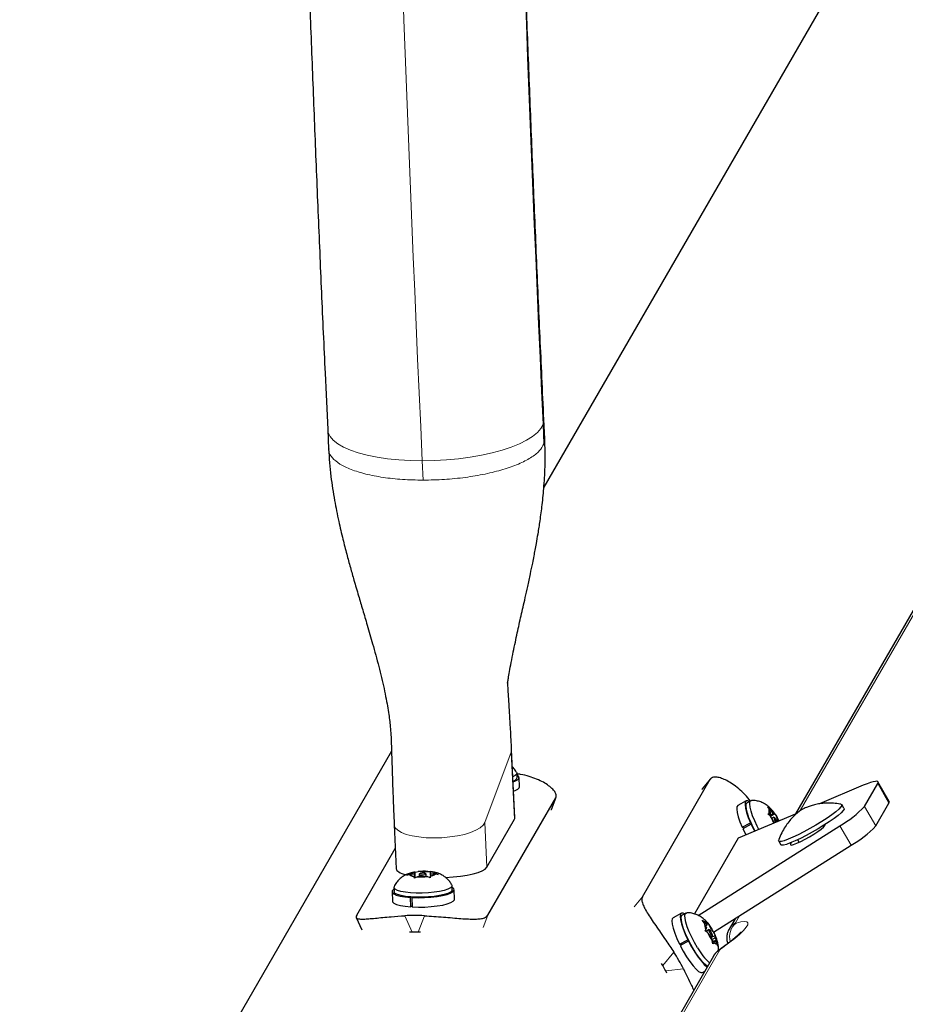
# Model space of a CAD drawing. Extents: x 1654 to 2317, y 1835 to 2408.
# Drawn here: x 2051 to 2061, y 1958 to 1968 of the extents above; entities that cross this region are included whole.
import ezdxf

# ---------------------------------------------------------------- set-up
doc = ezdxf.new("R2010")
doc.units = 0
doc.header["$LTSCALE"] = 0.125
doc.header["$MEASUREMENT"] = 0
doc.layers.add('CONTOUR', color=7, linetype='CONTINUOUS')

msp = doc.modelspace()

# ---------------------------------------------------------------- linework, layer by layer
at = {"layer": 'CONTOUR', "lineweight": 25}
for p, q in [((2064.25653, 1976.61933), (2056.5663, 1963.29946)), ((2056.57659, 1963.82904), (2056.56646, 1964.04384)), ((2054.19409, 1963.9319), (2054.20423, 1963.7171)), ((2061.53323, 1963.53405), (2059.32796, 1959.71441)), ((2054.89478, 1960.4043), (2050.81507, 1953.33805)), ((2056.24744, 1959.6714), (2056.21226, 1960.417)), ((2056.27184, 1960.11398), (2056.27044, 1960.15968)), ((2056.29695, 1960.01147), (2056.2938, 1960.11465)), ((2057.64708, 1958.80581), (2058.39118, 1960.09464)), ((2058.39491, 1960.10006), (2058.30397, 1959.98836)), ((2060.06978, 1960.02857), (2059.58948, 1959.82516)), ((2060.08439, 1959.79736), (2060.22846, 1960.04689)), ((2060.35593, 1959.85155), (2060.23204, 1960.06614)), ((2055.9528, 1958.60246), (2056.6969, 1959.89129)), ((2056.64846, 1959.76263), (2056.69974, 1959.89725)), ((2058.78616, 1959.85722), (2058.69523, 1959.80836)), ((2058.83684, 1959.85951), (2058.79656, 1959.83786)), ((2059.02436, 1959.79221), (2059.0511, 1959.76718)), ((2059.04159, 1959.7673), (2059.02436, 1959.79221)), ((2059.85868, 1959.776), (2059.83545, 1959.81623)), ((2060.20829, 1959.58277), (2060.35235, 1959.8323)), ((2059.34184, 1959.72029), (2058.6975, 1959.44741)), ((2059.02515, 1959.71641), (2059.04208, 1959.72028)), ((2059.05189, 1959.69138), (2059.02515, 1959.71641)), ((2059.0345, 1959.70766), (2059.05762, 1959.72007)), ((2059.05762, 1959.72007), (2059.04159, 1959.7673)), ((2059.05762, 1959.72007), (2059.04208, 1959.72028)), ((2059.04386, 1959.6989), (2059.08265, 1959.71974)), ((2059.08265, 1959.71974), (2059.0511, 1959.76718)), ((2059.08344, 1959.64395), (2059.05189, 1959.69138)), ((2059.05285, 1959.68994), (2059.10026, 1959.71542)), ((2059.08265, 1959.71974), (2059.09818, 1959.71953)), ((2059.09818, 1959.71953), (2059.09889, 1959.71813)), ((2059.09875, 1959.71803), (2059.09833, 1959.71862)), ((2059.10026, 1959.71542), (2059.11749, 1959.69051)), ((2059.13351, 1959.64328), (2059.11749, 1959.69051)), ((2054.92402, 1959.59559), (2054.94677, 1959.11337)), ((2055.94215, 1959.12938), (2056.24321, 1959.65539)), ((2058.2593, 1958.60111), (2059.81364, 1959.58493)), ((2058.74269, 1959.56815), (2058.83362, 1959.61701)), ((2058.84076, 1959.6013), (2058.74983, 1959.55244)), ((2058.84096, 1959.61315), (2058.83362, 1959.61701)), ((2058.84076, 1959.6013), (2058.84764, 1959.59845)), ((2059.08999, 1959.67802), (2059.06847, 1959.66646)), ((2059.08344, 1959.64395), (2059.09326, 1959.61501)), ((2059.12149, 1959.63682), (2059.13351, 1959.64328)), ((2059.13351, 1959.64328), (2059.13934, 1959.63453)), ((2059.64758, 1959.58589), (2059.65681, 1959.60189)), ((2058.76107, 1959.55848), (2058.74269, 1959.56815)), ((2058.75118, 1959.56368), (2058.75488, 1959.55515)), ((2058.6975, 1959.44741), (2058.21805, 1958.61698)), ((2058.42895, 1958.41549), (2059.93753, 1959.37034)), ((2059.14263, 1959.41623), (2059.16586, 1959.376)), ((2059.28106, 1959.39998), (2059.27182, 1959.38399)), ((2059.36821, 1959.40404), (2059.35234, 1959.43153)), ((2054.51254, 1958.60246), (2054.93625, 1959.33636)), ((2055.06429, 1959.04167), (2055.0971, 1959.05508)), ((2055.0962, 1959.04668), (2055.06429, 1959.04167)), ((2055.14879, 1959.04108), (2055.0962, 1959.04668)), ((2055.15115, 1959.06321), (2055.0971, 1959.05508)), ((2055.14879, 1959.04108), (2055.14732, 1959.02734)), ((2055.14968, 1959.01174), (2055.14879, 1959.04108)), ((2055.15115, 1959.06321), (2055.15261, 1959.07694)), ((2055.15268, 1959.01296), (2055.15115, 1959.06321)), ((2055.15261, 1959.07694), (2055.15313, 1959.07693)), ((2055.15376, 1959.07691), (2055.18568, 1959.08192)), ((2055.15568, 1959.01418), (2055.15376, 1959.07691)), ((2055.23826, 1959.07632), (2055.18568, 1959.08192)), ((2055.19686, 1959.05299), (2055.19766, 1959.02665)), ((2055.23826, 1959.07632), (2055.29231, 1959.08445)), ((2055.23867, 1959.06292), (2055.23826, 1959.07632)), ((2055.2758, 1959.02755), (2055.27495, 1959.05538)), ((2055.29231, 1959.08445), (2055.32318, 1959.08125)), ((2055.32066, 1959.04516), (2055.3192, 1959.03143)), ((2055.32066, 1959.04516), (2055.37471, 1959.05329)), ((2055.32302, 1959.06729), (2055.32448, 1959.08102)), ((2055.32368, 1959.04561), (2055.32302, 1959.06729)), ((2055.32302, 1959.06729), (2055.37561, 1959.06169)), ((2055.32509, 1959.08101), (2055.32448, 1959.08102)), ((2055.40804, 1959.04983), (2055.37471, 1959.05329)), ((2055.37561, 1959.06169), (2055.40804, 1959.04983)), ((2055.14669, 1959.01051), (2055.14732, 1959.02734)), ((2055.1795, 1959.02392), (2055.14669, 1959.01051)), ((2055.23355, 1959.03205), (2055.1795, 1959.02392)), ((2055.23355, 1959.03205), (2055.28613, 1959.02645)), ((2055.31856, 1959.01459), (2055.28613, 1959.02645)), ((2055.3192, 1959.03143), (2055.31856, 1959.01459)), ((2054.90092, 1958.86105), (2054.90407, 1958.75787)), ((2054.92149, 1958.90743), (2054.92288, 1958.86172)), ((2055.56009, 1958.88119), (2055.55869, 1958.92689)), ((2055.5852, 1958.77868), (2055.58205, 1958.88186)), ((2055.11164, 1958.80299), (2055.10268, 1958.79827)), ((2055.10584, 1958.69509), (2055.10268, 1958.79827)), ((2055.11928, 1958.79722), (2055.12717, 1958.80201)), ((2055.11928, 1958.79722), (2055.12244, 1958.69404)), ((2055.12214, 1958.70369), (2055.10584, 1958.69509)), ((2058.07441, 1958.62443), (2057.98348, 1958.57557)), ((2058.12509, 1958.62672), (2058.08481, 1958.60507)), ((2054.5082, 1958.57814), (2054.56827, 1958.44222)), ((2058.30218, 1958.54956), (2058.32758, 1958.53237)), ((2058.3247, 1958.52055), (2058.30218, 1958.54956)), ((2058.34938, 1958.46661), (2058.3247, 1958.52055)), ((2058.35695, 1958.49776), (2058.32758, 1958.53237)), ((2058.33943, 1958.48835), (2058.35695, 1958.49776)), ((2058.35695, 1958.49776), (2058.36164, 1958.5171)), ((2058.35709, 1958.52493), (2058.37961, 1958.49592)), ((2058.36164, 1958.5171), (2058.35709, 1958.52493)), ((2058.40429, 1958.44198), (2058.37961, 1958.49592)), ((2058.66387, 1958.56418), (2058.59859, 1958.45111)), ((2055.11989, 1958.41712), (2055.09286, 1958.41627)), ((2055.21401, 1958.41612), (2055.18645, 1958.41712)), ((2058.33438, 1958.43145), (2058.34469, 1958.44727)), ((2058.35978, 1958.41427), (2058.33438, 1958.43145)), ((2058.37823, 1958.44523), (2058.34244, 1958.426)), ((2058.34938, 1958.46661), (2058.34469, 1958.44727)), ((2058.38916, 1958.37966), (2058.35978, 1958.41427)), ((2058.39148, 1958.4351), (2058.40429, 1958.44198)), ((2058.40429, 1958.44198), (2058.43366, 1958.40737)), ((2058.43487, 1958.40383), (2058.42777, 1958.41781)), ((2058.43366, 1958.40737), (2058.4442, 1958.38221)), ((2058.05441, 1958.28548), (2058.14535, 1958.33434)), ((2058.08564, 1958.282), (2058.05441, 1958.28548)), ((2058.06159, 1958.28468), (2058.06787, 1958.27246)), ((2058.15335, 1958.31839), (2058.06242, 1958.26953)), ((2058.15117, 1958.33369), (2058.14535, 1958.33434)), ((2058.15335, 1958.31839), (2058.15866, 1958.31877)), ((2058.38916, 1958.37966), (2058.41383, 1958.32572)), ((2058.39549, 1958.36582), (2058.41521, 1958.37641)), ((2058.39908, 1958.35796), (2058.4442, 1958.38221)), ((2058.40903, 1958.33622), (2058.44407, 1958.35504)), ((2058.4215, 1958.28873), (2058.41383, 1958.32572)), ((2058.41645, 1958.31311), (2058.4365, 1958.32388)), ((2058.4318, 1958.30455), (2058.4215, 1958.28873)), ((2058.4365, 1958.32388), (2058.4318, 1958.30455)), ((2058.4365, 1958.32388), (2058.46587, 1958.28927)), ((2058.44407, 1958.35504), (2058.44876, 1958.37437)), ((2058.44407, 1958.35504), (2058.46874, 1958.3011)), ((2058.4442, 1958.38221), (2058.44876, 1958.37437)), ((2058.47641, 1958.2641), (2058.46587, 1958.28927)), ((2058.46874, 1958.3011), (2058.47641, 1958.2641)), ((2058.4274, 1958.15459), (2056.22213, 1954.33495)), ((2057.86974, 1958.04946), (2057.85519, 1958.07297)), ((2057.91547, 1957.96825), (2057.90302, 1957.99182)), ((2058.30603, 1957.97529), (2058.33191, 1957.9892))]:
    msp.add_line(p, q, dxfattribs=at)
at = {"layer": 'CONTOUR', "lineweight": 18}
for p, q in [((2056.5673, 1963.77501), (2056.55726, 1963.98787)), ((2056.57188, 1963.83076), (2056.5673, 1963.77501)), ((2055.24173, 1963.37741), (2055.23169, 1963.59027)), ((2061.60269, 1963.60124), (2059.3798, 1959.75109)), ((2056.20841, 1960.39302), (2055.91906, 1959.61874)), ((2056.21229, 1960.41625), (2056.20841, 1960.39302)), ((2056.24321, 1959.65539), (2056.20841, 1960.39302)), ((2058.39118, 1960.09464), (2058.30027, 1959.98297)), ((2060.22846, 1960.04689), (2060.35235, 1959.8323)), ((2056.64565, 1959.75672), (2056.6969, 1959.89129)), ((2060.08439, 1959.79736), (2060.20829, 1959.58277)), ((2055.94215, 1959.12938), (2055.91906, 1959.61874)), ((2059.81364, 1959.58493), (2059.93753, 1959.37034)), ((2059.27833, 1959.37271), (2059.27182, 1959.38399)), ((2057.55616, 1958.69414), (2057.64708, 1958.80581)), ((2055.0403, 1958.59721), (2055.11989, 1958.41712)), ((2055.18645, 1958.41712), (2055.25504, 1958.59721)), ((2055.9528, 1958.60246), (2055.90154, 1958.4679)), ((2058.7122, 1958.59477), (2058.66805, 1958.5183)), ((2058.49686, 1958.22178), (2056.27398, 1954.37164)), ((2057.99141, 1958.19891), (2057.86974, 1958.04946)), ((2058.51563, 1958.23826), (2058.49985, 1958.2301)), ((2057.90302, 1957.99182), (2058.09878, 1958.01294))]:
    msp.add_line(p, q, dxfattribs=at)
at = {"layer": 'CONTOUR', "lineweight": 18, "flags": 128}
for points in [[(2056.55726, 1963.98787), (2056.56649, 1964.03238), (2056.56645, 1964.04386)], [(2054.1941, 1963.93188), (2054.19974, 1963.89939), (2054.22027, 1963.85655), (2054.25538, 1963.81536), (2054.30464, 1963.77633), (2054.36743, 1963.73997), (2054.44296, 1963.70672), (2054.53027, 1963.67701), (2054.62827, 1963.65121), (2054.73573, 1963.62964), (2054.8513, 1963.61258), (2054.97351, 1963.60024), (2055.10084, 1963.59277), (2055.23169, 1963.59027)], [(2055.23169, 1963.59027), (2055.36441, 1963.59277), (2055.49732, 1963.60024), (2055.62876, 1963.61258), (2055.75708, 1963.62964), (2055.88066, 1963.65121), (2055.99794, 1963.67701), (2056.10746, 1963.70672), (2056.20784, 1963.73997), (2056.2978, 1963.77633), (2056.37623, 1963.81536), (2056.44214, 1963.85655), (2056.49469, 1963.89939), (2056.53322, 1963.94335), (2056.55726, 1963.98787)], [(2055.91906, 1959.61874), (2055.90067, 1959.58967), (2055.86777, 1959.56148), (2055.82138, 1959.53504), (2055.7629, 1959.51113), (2055.69411, 1959.4905), (2055.61709, 1959.47376), (2055.53419, 1959.46143), (2055.44793, 1959.45388), (2055.36092, 1959.45133), (2055.27582, 1959.45388), (2055.1952, 1959.46143), (2055.12152, 1959.47376), (2055.05701, 1959.4905), (2055.00364, 1959.51113), (2054.96303, 1959.53504), (2054.9364, 1959.56148), (2054.92458, 1959.58967), (2054.92403, 1959.59551)], [(2058.67612, 1958.51624), (2058.72808, 1958.5291), (2058.76736, 1958.53373), (2058.79326, 1958.53008), (2058.80534, 1958.51819), (2058.8034, 1958.49828), (2058.78747, 1958.47069), (2058.75782, 1958.43589), (2058.71497, 1958.39448), (2058.65965, 1958.34718), (2058.59282, 1958.29481), (2058.51563, 1958.23826)], [(2058.66805, 1958.5183), (2058.66754, 1958.51715), (2058.66747, 1958.51625), (2058.66785, 1958.5156), (2058.66866, 1958.51521), (2058.6699, 1958.51508), (2058.67157, 1958.51521), (2058.67365, 1958.5156), (2058.67612, 1958.51624)]]:
    msp.add_lwpolyline(points, dxfattribs=at)
at = {"layer": 'CONTOUR', "lineweight": 25, "flags": 128}
for points in [[(2056.26825, 1960.16744), (2056.26941, 1960.1649), (2056.26782, 1960.15005), (2056.25243, 1960.13519), (2056.22618, 1960.12189)], [(2056.22874, 1960.06772), (2056.24627, 1960.07416), (2056.27576, 1960.08928), (2056.29139, 1960.10505), (2056.29248, 1960.12077), (2056.279, 1960.13579), (2056.27102, 1960.14071)], [(2056.23358, 1959.96511), (2056.24942, 1959.97098), (2056.27891, 1959.9861), (2056.29454, 1960.00186), (2056.29695, 1960.01147)], [(2060.22846, 1960.04689), (2060.23323, 1960.05954), (2060.23057, 1960.06803), (2060.22053, 1960.07221), (2060.20328, 1960.07201), (2060.17911, 1960.06743), (2060.14843, 1960.05855), (2060.11178, 1960.04552), (2060.06978, 1960.02857)], [(2058.69523, 1959.80836), (2058.69481, 1959.80813), (2058.68475, 1959.79391), (2058.68207, 1959.7674), (2058.68688, 1959.72977), (2058.69898, 1959.68261), (2058.71786, 1959.62795), (2058.74269, 1959.56815)], [(2058.82012, 1959.85052), (2058.80276, 1959.85832), (2058.78574, 1959.85699), (2058.77568, 1959.84277), (2058.773, 1959.81627), (2058.77781, 1959.77863), (2058.78992, 1959.73147), (2058.80879, 1959.67681), (2058.83362, 1959.61701)], [(2058.88363, 1959.52623), (2058.86708, 1959.55815), (2058.83929, 1959.61692), (2058.81622, 1959.67307), (2058.79889, 1959.72416), (2058.78806, 1959.76794), (2058.78418, 1959.80251), (2058.78745, 1959.82635), (2058.79656, 1959.83786)], [(2058.92591, 1959.54414), (2058.90736, 1959.57979), (2058.87957, 1959.63856), (2058.8565, 1959.69472), (2058.83917, 1959.7458), (2058.82834, 1959.78958), (2058.82446, 1959.82415), (2058.82773, 1959.84799), (2058.83798, 1959.86006), (2058.84454, 1959.86149)], [(2059.83591, 1959.80835), (2059.82592, 1959.79123), (2059.80375, 1959.76778), (2059.77021, 1959.73885), (2059.7265, 1959.70549), (2059.67422, 1959.6689), (2059.61524, 1959.63041), (2059.5517, 1959.59141), (2059.48589, 1959.55331), (2059.4202, 1959.51748), (2059.357, 1959.48521), (2059.29857, 1959.45769), (2059.24702, 1959.43589), (2059.20422, 1959.42062), (2059.17172, 1959.41241), (2059.15068, 1959.41157), (2059.14187, 1959.41812), (2059.14266, 1959.42565)], [(2059.82742, 1959.82089), (2059.83337, 1959.81854), (2059.83591, 1959.80835)], [(2060.35235, 1959.8323), (2060.35712, 1959.84495), (2060.35593, 1959.85155)], [(2059.04208, 1959.72028), (2059.03968, 1959.72948), (2059.03794, 1959.73786), (2059.03686, 1959.74536), (2059.03645, 1959.75189), (2059.03673, 1959.7574), (2059.03769, 1959.76183), (2059.03931, 1959.76514), (2059.04159, 1959.7673)], [(2059.85868, 1959.776), (2059.85914, 1959.76812), (2059.84915, 1959.75099), (2059.82698, 1959.72754), (2059.79344, 1959.69861), (2059.74973, 1959.66525), (2059.69745, 1959.62867), (2059.63847, 1959.59018), (2059.57493, 1959.55118), (2059.50912, 1959.51307), (2059.44343, 1959.47724), (2059.38023, 1959.44498), (2059.3218, 1959.41745), (2059.27025, 1959.39566), (2059.22745, 1959.38038), (2059.19495, 1959.37217), (2059.17391, 1959.37133), (2059.16586, 1959.376)], [(2058.84076, 1959.6013), (2058.87153, 1959.53869), (2058.87911, 1959.52432)], [(2059.12492, 1959.62842), (2059.1225, 1959.63452), (2059.11597, 1959.64801), (2059.1083, 1959.66083), (2059.10065, 1959.67103), (2059.0942, 1959.67705), (2059.08992, 1959.67799), (2059.08847, 1959.67369)], [(2059.27182, 1959.38399), (2059.2709, 1959.37473), (2059.28284, 1959.37299), (2059.30683, 1959.37888), (2059.34124, 1959.392), (2059.38373, 1959.41145), (2059.43139, 1959.43591), (2059.48098, 1959.46371), (2059.52912, 1959.49295), (2059.57253, 1959.52165), (2059.60825, 1959.54785), (2059.63385, 1959.56976), (2059.64758, 1959.58589)], [(2058.74983, 1959.55244), (2058.7806, 1959.48983), (2058.7837, 1959.48391)], [(2055.23683, 1959.06289), (2055.22182, 1959.06187), (2055.20896, 1959.05969), (2055.2002, 1959.05666), (2055.19687, 1959.05326), (2055.19949, 1959.05), (2055.20765, 1959.04737), (2055.22011, 1959.04579), (2055.23498, 1959.04548), (2055.24999, 1959.0465), (2055.26285, 1959.04868), (2055.27161, 1959.05171), (2055.27494, 1959.05511), (2055.27232, 1959.05837), (2055.26416, 1959.061), (2055.2517, 1959.06258), (2055.23683, 1959.06289)], [(2055.5565, 1958.93465), (2055.55765, 1958.93211), (2055.55607, 1958.91726), (2055.54068, 1958.9024), (2055.51215, 1958.88819), (2055.47173, 1958.87525), (2055.42119, 1958.86413), (2055.36273, 1958.85534), (2055.29891, 1958.84924), (2055.23252, 1958.84612)], [(2054.92207, 1958.88846), (2054.9164, 1958.88459), (2054.90245, 1958.8688), (2054.90307, 1958.85312), (2054.91823, 1958.83823), (2054.94729, 1958.82476), (2054.98899, 1958.8133), (2055.04154, 1958.80435), (2055.10268, 1958.79827)], [(2055.23252, 1958.84612), (2055.16646, 1958.8461), (2055.10362, 1958.84918), (2055.04675, 1958.85524), (2054.99832, 1958.864), (2054.96046, 1958.87509), (2054.93482, 1958.88801), (2054.92252, 1958.90221), (2054.9231, 1958.9151)], [(2055.23392, 1958.80041), (2055.16786, 1958.80039), (2055.10502, 1958.80348), (2055.04814, 1958.80953), (2054.99972, 1958.8183), (2054.96186, 1958.82938), (2054.93622, 1958.84231), (2054.92392, 1958.85651), (2054.92288, 1958.86172)], [(2055.11928, 1958.79722), (2055.18746, 1958.79512), (2055.25795, 1958.79629), (2055.32774, 1958.8007), (2055.39382, 1958.80815), (2055.45335, 1958.81831), (2055.50378, 1958.83077), (2055.54294, 1958.84497), (2055.56914, 1958.86031), (2055.58126, 1958.87612), (2055.57877, 1958.89174), (2055.56179, 1958.90649), (2055.55927, 1958.90792)], [(2055.56009, 1958.88119), (2055.55747, 1958.87155), (2055.54208, 1958.8567), (2055.51355, 1958.84248), (2055.47313, 1958.82954), (2055.42258, 1958.81843), (2055.36412, 1958.80963), (2055.30031, 1958.80354), (2055.23392, 1958.80041)], [(2054.90407, 1958.75787), (2054.90622, 1958.74994), (2054.92138, 1958.73505), (2054.95044, 1958.72158), (2054.99214, 1958.71012), (2055.04469, 1958.70116), (2055.10584, 1958.69509)], [(2055.12244, 1958.69404), (2055.19061, 1958.69194), (2055.2611, 1958.69311), (2055.33089, 1958.69752), (2055.39697, 1958.70497), (2055.4565, 1958.71513), (2055.50693, 1958.72759), (2055.54609, 1958.74179), (2055.57229, 1958.75712), (2055.58441, 1958.77294), (2055.5852, 1958.77868)], [(2058.10837, 1958.61773), (2058.09516, 1958.62424), (2058.07684, 1958.6255), (2058.06535, 1958.61381), (2058.06118, 1958.58968), (2058.06451, 1958.55414), (2058.07519, 1958.50873), (2058.09278, 1958.45539), (2058.1165, 1958.39641), (2058.14535, 1958.33434)], [(2058.21139, 1958.22428), (2058.17836, 1958.28145), (2058.14783, 1958.3405), (2058.12114, 1958.39885), (2058.09946, 1958.45393), (2058.08373, 1958.50335), (2058.07464, 1958.54494), (2058.07259, 1958.57689), (2058.07767, 1958.59779), (2058.08481, 1958.60507)], [(2058.25168, 1958.24592), (2058.21864, 1958.3031), (2058.18811, 1958.36215), (2058.16142, 1958.42049), (2058.13974, 1958.47557), (2058.12401, 1958.52499), (2058.11492, 1958.56658), (2058.11287, 1958.59853), (2058.11795, 1958.61944), (2058.12993, 1958.62839), (2058.1328, 1958.6287)], [(2057.98348, 1958.57557), (2057.97442, 1958.56495), (2057.97025, 1958.54082), (2057.97358, 1958.50528), (2057.98426, 1958.45987), (2058.00184, 1958.40653), (2058.02557, 1958.34755), (2058.05441, 1958.28548)], [(2058.32758, 1958.53237), (2058.32986, 1958.53453), (2058.33278, 1958.53551), (2058.3363, 1958.53531), (2058.3404, 1958.53394), (2058.34503, 1958.5314), (2058.35014, 1958.52772), (2058.3557, 1958.52294), (2058.36164, 1958.5171)], [(2058.3997, 1958.42308), (2058.3919, 1958.43455), (2058.38484, 1958.44241), (2058.37958, 1958.44546), (2058.37694, 1958.44324), (2058.37731, 1958.43608), (2058.38063, 1958.42508), (2058.3864, 1958.4119), (2058.39375, 1958.39857), (2058.40154, 1958.38709), (2058.40861, 1958.37924), (2058.41386, 1958.37619), (2058.41651, 1958.37841), (2058.41614, 1958.38557), (2058.41282, 1958.39657), (2058.40705, 1958.40974), (2058.3997, 1958.42308)], [(2058.15335, 1958.31839), (2058.18685, 1958.2562), (2058.22244, 1958.19694), (2058.25861, 1958.14315), (2058.29379, 1958.09715), (2058.32647, 1958.06091), (2058.35525, 1958.03599), (2058.35787, 1958.03416)], [(2058.46587, 1958.28927), (2058.46358, 1958.28712), (2058.46067, 1958.28613), (2058.45714, 1958.28633), (2058.45305, 1958.2877), (2058.44842, 1958.29024), (2058.4433, 1958.29392), (2058.43775, 1958.2987), (2058.4318, 1958.30455)], [(2058.06242, 1958.26953), (2058.09591, 1958.20734), (2058.13151, 1958.14808), (2058.16767, 1958.09429), (2058.20285, 1958.04829), (2058.23553, 1958.01205), (2058.26432, 1957.98713), (2058.28796, 1957.97459), (2058.30545, 1957.97499), (2058.30603, 1957.97529)]]:
    msp.add_lwpolyline(points, dxfattribs=at)
at = {"layer": 'CONTOUR', "lineweight": 18}
for centre, radius, start, end in [((2572.92699, 1987.42537), 518.24371, 177.3639186, 182.6360814), ((2565.72202, 1987.42537), 509.70391, 177.364463, 182.635537), ((2058.75129, 1958.36275), 0.17642, 118.152705, 149.968797), ((2058.7904, 1958.36779), 0.18734, 127.588488, 196.721768), ((2058.5801, 1958.06624), 0.17642, 118.15275, 149.945412), ((2058.55688, 1958.17234), 0.07777, 122.038098, 140.518834)]:
    msp.add_arc(centre, radius, start, end, dxfattribs=at)
at = {"layer": 'CONTOUR', "lineweight": 25}
for centre, radius, start, end in [((2056.22046, 1960.12962), 0.0537, 278.419681, 343.069176), ((2059.29891, 1960.51973), 1.06714, 298.83841, 317.396801), ((2058.9739, 1959.6438), 0.14554, 31.358861, 57.968214), ((2059.59047, 1959.90326), 0.57876, 201.474752, 210.052433), ((2058.58765, 1959.3637), 0.62253, 26.105763, 31.666735), ((2059.21103, 1959.69778), 0.1249, 191.118397, 216.985531), ((2059.42281, 1960.30514), 1.06714, 298.83841, 317.396801), ((2055.14772, 1959.10567), 0.07832, 228.865474, 269.70757), ((2055.16065, 1958.97512), 0.10214, 94.516047, 128.479756), ((2055.25332, 1958.4798), 0.6059, 86.310668, 96.410297), ((2055.31116, 1959.13325), 0.10214, 274.516047, 308.479756), ((2055.32408, 1959.0027), 0.07832, 48.865474, 89.70757), ((2055.21849, 1959.62857), 0.6059, 266.310668, 276.410297), ((2055.14767, 1956.6472), 1.95297, 86.848353, 93.151647), ((2058.5379, 1958.53932), 0.21402, 185.033392, 205.474207), ((2057.93361, 1958.16292), 0.55661, 26.051698, 36.746146), ((2055.15317, 1956.65342), 1.76402, 88.918919, 91.081081), ((2058.85984, 1958.65872), 0.55661, 206.051698, 216.746146), ((2058.25555, 1958.28232), 0.21402, 5.033392, 25.474207), ((2056.35633, 1957.13092), 1.95297, 26.848353, 33.151647), ((2058.62646, 1958.42291), 0.46014, 205.573673, 235.233959), ((2058.80682, 1958.55018), 0.63306, 208.725897, 228.076224), ((2056.35897, 1957.13879), 1.76402, 28.918919, 31.081081)]:
    msp.add_arc(centre, radius, start, end, dxfattribs=at)
for centre, start_param, end_param in [((2055.74764, 1959.65539), 6.14554346, 6.28677789), ((2055.44658, 1959.12938), 3.14518524, 3.80003504), ((2055.44658, 1959.12938), 4.78293752, 6.14554346)]:
    msp.add_ellipse(centre, major_axis=(0.49982, 0.0156), ratio=0.22539334, start_param=start_param, end_param=end_param, dxfattribs=at)
for points, knots in [([(2054.19409, 2010.91884), (2054.18684, 2010.76407), (2054.1658, 2010.31518), (2054.13218, 2009.56903), (2054.09373, 2008.67924), (2054.0569, 2007.78567), (2054.02164, 2006.88854), (2053.98797, 2005.98798), (2053.95591, 2005.08417), (2053.92545, 2004.17726), (2053.8966, 2003.26741), (2053.86936, 2002.35478), (2053.84374, 2001.43953), (2053.81974, 2000.52181), (2053.79737, 1999.6018), (2053.77664, 1998.67965), (2053.75753, 1997.75552), (2053.74007, 1996.82958), (2053.72424, 1995.90198), (2053.71006, 1994.9729), (2053.69753, 1994.04249), (2053.68664, 1993.11092), (2053.6774, 1992.17835), (2053.66981, 1991.24495), (2053.66388, 1990.31088), (2053.6596, 1989.3763), (2053.65697, 1988.44137), (2053.656, 1987.50627), (2053.65669, 1986.57116), (2053.65903, 1985.63619), (2053.66302, 1984.70154), (2053.66867, 1983.76738), (2053.67597, 1982.83385), (2053.68492, 1981.90113), (2053.69552, 1980.96939), (2053.70777, 1980.03878), (2053.72167, 1979.10946), (2053.73721, 1978.18161), (2053.75439, 1977.25539), (2053.77321, 1976.33095), (2053.79367, 1975.40846), (2053.81575, 1974.48809), (2053.83947, 1973.56998), (2053.8648, 1972.65432), (2053.89176, 1971.74124), (2053.92033, 1970.83093), (2053.95052, 1969.92352), (2053.9823, 1969.0192), (2054.01569, 1968.1181), (2054.05067, 1967.2204), (2054.08723, 1966.32623), (2054.1254, 1965.43583), (2054.16108, 1964.6378), (2054.18447, 1964.13776), (2054.19409, 1963.9319)], [0, 0, 0, 0, 0.01027435, 0.02980082, 0.04932678, 0.06885211, 0.08837685, 0.10790102, 0.12742466, 0.14694781, 0.16647049, 0.18599274, 0.20551458, 0.22503604, 0.24455715, 0.26407794, 0.28359844, 0.30311866, 0.32263864, 0.3421584, 0.36167796, 0.38119734, 0.40071658, 0.42023569, 0.4397547, 0.45927363, 0.4787925, 0.49831133, 0.51783015, 0.53734898, 0.55686783, 0.57638673, 0.5959057, 0.61542476, 0.63494393, 0.65446325, 0.67398272, 0.69350238, 0.71302225, 0.73254235, 0.7520627, 0.77158335, 0.79110429, 0.81062558, 0.83014722, 0.84966926, 0.86919171, 0.88871461, 0.90823799, 0.92776188, 0.94728631, 0.96681131, 0.98633693, 1, 1, 1, 1]), ([(2056.56646, 1964.04384), (2056.55924, 1964.19777), (2056.53832, 1964.64413), (2056.50488, 1965.38605), (2056.46666, 1966.27078), (2056.43002, 1967.15937), (2056.39496, 1968.05158), (2056.36147, 1968.94729), (2056.32957, 1969.84632), (2056.29927, 1970.74851), (2056.27056, 1971.65369), (2056.24345, 1972.56172), (2056.21795, 1973.47241), (2056.19407, 1974.38561), (2056.1718, 1975.30116), (2056.15116, 1976.21889), (2056.13214, 1977.13863), (2056.11475, 1978.06022), (2056.09899, 1978.98349), (2056.08487, 1979.90828), (2056.07239, 1980.83442), (2056.06154, 1981.76175), (2056.05234, 1982.69009), (2056.04478, 1983.61929), (2056.03887, 1984.54917), (2056.0346, 1985.47957), (2056.03198, 1986.41031), (2056.031, 1987.34125), (2056.03168, 1988.27219), (2056.034, 1989.20299), (2056.03797, 1990.13347), (2056.04359, 1991.06346), (2056.05085, 1991.9928), (2056.05976, 1992.92131), (2056.0703, 1993.84885), (2056.08249, 1994.77522), (2056.09632, 1995.70028), (2056.11178, 1996.62386), (2056.12888, 1997.54578), (2056.1476, 1998.46588), (2056.16796, 1999.384), (2056.18993, 2000.29998), (2056.21352, 2001.21364), (2056.23873, 2002.12482), (2056.26555, 2003.03336), (2056.29397, 2003.9391), (2056.32399, 2004.84187), (2056.3556, 2005.74151), (2056.3888, 2006.63786), (2056.42359, 2007.53076), (2056.45994, 2008.42005), (2056.49788, 2009.30551), (2056.53344, 2010.10105), (2056.55679, 2010.60022), (2056.56646, 2010.8069)], [0, 0, 0, 0, 0.01027254, 0.02978587, 0.04929982, 0.06881441, 0.0883296, 0.10784538, 0.12736169, 0.14687851, 0.16639581, 0.18591355, 0.20543171, 0.22495025, 0.24446916, 0.2639884, 0.28350794, 0.30302777, 0.32254785, 0.34206815, 0.36158867, 0.38110937, 0.40063022, 0.42015121, 0.43967231, 0.4591935, 0.47871475, 0.49823605, 0.51775736, 0.53727867, 0.55679995, 0.57632118, 0.59584233, 0.61536338, 0.63488431, 0.65440509, 0.6739257, 0.69344612, 0.71296632, 0.73248628, 0.75200597, 0.77152538, 0.79104446, 0.8105632, 0.83008157, 0.84959954, 0.86911708, 0.88863416, 0.90815075, 0.92766683, 0.94718235, 0.96669728, 0.9862116, 1, 1, 1, 1]), ([(2056.16612, 1961.1488), (2056.16626, 1961.14811), (2056.16676, 1961.1457), (2056.16914, 1961.15945), (2056.17624, 1961.20321), (2056.18901, 1961.2779), (2056.20748, 1961.37678), (2056.22937, 1961.48591), (2056.25204, 1961.59386), (2056.2741, 1961.6963), (2056.29547, 1961.79826), (2056.31724, 1961.8959), (2056.33852, 1961.98492), (2056.36228, 1962.08879), (2056.38961, 1962.21214), (2056.41745, 1962.34153), (2056.44056, 1962.45345), (2056.45777, 1962.54042), (2056.47137, 1962.61163), (2056.48625, 1962.69266), (2056.5048, 1962.79997), (2056.5268, 1962.94091), (2056.54981, 1963.11528), (2056.5699, 1963.32302), (2056.58335, 1963.56537), (2056.57886, 1963.73861), (2056.57647, 1963.83091)], [0, 0, 0, 0, 0.013634771, 0.047797535, 0.079315005, 0.115409228, 0.158041255, 0.202531277, 0.24140891, 0.27513542, 0.305808582, 0.338919546, 0.376996048, 0.418287036, 0.462898083, 0.510201934, 0.550979321, 0.577552108, 0.598764697, 0.623078895, 0.658791346, 0.70585165, 0.7630575, 0.831104632, 0.910017107, 1, 1, 1, 1]), ([(2054.20416, 1963.7191), (2054.2112, 1963.61891), (2054.22449, 1963.42985), (2054.26605, 1963.16493), (2054.31183, 1962.93496), (2054.35782, 1962.73875), (2054.40124, 1962.56995), (2054.44208, 1962.42059), (2054.48537, 1962.26852), (2054.53051, 1962.11461), (2054.57934, 1961.95049), (2054.63157, 1961.77477), (2054.69187, 1961.56745), (2054.75564, 1961.33403), (2054.80442, 1961.13081), (2054.83587, 1960.97631), (2054.85424, 1960.87343), (2054.86798, 1960.78268), (2054.87722, 1960.71662), (2054.88557, 1960.63146), (2054.89064, 1960.53215), (2054.89377, 1960.43431), (2054.89662, 1960.34887), (2054.89911, 1960.27034), (2054.90169, 1960.18807), (2054.90511, 1960.08058), (2054.90971, 1959.94426), (2054.91578, 1959.77917), (2054.92113, 1959.65996), (2054.92401, 1959.59551)], [0, 0, 0, 0, 0.07058271, 0.13319111, 0.18797283, 0.23492689, 0.27429045, 0.30990988, 0.34299738, 0.38436518, 0.42123745, 0.46134297, 0.5102046, 0.56929766, 0.62673549, 0.6544326, 0.6807882, 0.70687062, 0.73331447, 0.75672821, 0.77865024, 0.80162053, 0.82379874, 0.83798028, 0.85645752, 0.8818929, 0.9142931, 0.95366099, 1, 1, 1, 1]), ([(2056.21231, 1960.41625), (2056.20851, 1960.49212), (2056.20173, 1960.62773), (2056.19117, 1960.8055), (2056.1826, 1960.94288), (2056.17588, 1961.0472), (2056.17139, 1961.11805), (2056.16948, 1961.14733), (2056.16922, 1961.1513)], [0, 0, 0, 0, 0.30433142, 0.54392956, 0.71987076, 0.8612032, 0.98119824, 1, 1, 1, 1]), ([(2056.266, 1960.16934), (2056.26134, 1960.17807), (2056.24947, 1960.20033), (2056.23327, 1960.22088), (2056.22134, 1960.23102), (2056.22102, 1960.23129)], [0, 0, 0, 0, 0.38582081, 0.98374462, 1, 1, 1, 1]), ([(2056.6969, 1959.89129), (2056.69983, 1959.89966), (2056.70578, 1959.91664), (2056.69361, 1959.94927), (2056.66575, 1959.98575), (2056.62173, 1960.02398), (2056.56202, 1960.06204), (2056.48966, 1960.09697), (2056.40484, 1960.12604), (2056.33178, 1960.14628), (2056.28422, 1960.15138), (2056.27065, 1960.15283)], [0, 0, 0, 0, 0.11814132, 0.23970267, 0.35784594, 0.47944248, 0.59700642, 0.71809771, 0.83362018, 0.95252243, 1, 1, 1, 1]), ([(2058.83406, 1959.85504), (2058.8136, 1959.87954), (2058.77163, 1959.92978), (2058.70402, 1959.99242), (2058.63645, 1960.04418), (2058.57256, 1960.08201), (2058.51463, 1960.10714), (2058.4653, 1960.11912), (2058.41753, 1960.12006), (2058.40114, 1960.10425), (2058.39118, 1960.09464)], [0, 0, 0, 0, 0.11339759, 0.23259435, 0.35178737, 0.46783629, 0.58389577, 0.70111909, 0.81834698, 1, 1, 1, 1]), ([(2059.09833, 1959.71862), (2059.09284, 1959.7267), (2059.07632, 1959.751), (2059.04646, 1959.78316), (2059.0077, 1959.81487), (2058.96687, 1959.83827), (2058.92214, 1959.85428), (2058.88058, 1959.86242), (2058.85466, 1959.86079), (2058.84558, 1959.86022)], [0, 0, 0, 0, 0.09673282, 0.2909138, 0.45198182, 0.59529013, 0.74987982, 0.91235818, 1, 1, 1, 1]), ([(2059.82517, 1959.82037), (2059.81627, 1959.82232), (2059.78396, 1959.8294), (2059.72803, 1959.83369), (2059.6598, 1959.83379), (2059.59605, 1959.82729), (2059.53854, 1959.8162), (2059.48943, 1959.80236), (2059.45093, 1959.78835), (2059.4238, 1959.77638), (2059.40885, 1959.76882), (2059.39893, 1959.76301), (2059.3882, 1959.75632), (2059.3671, 1959.74159), (2059.33302, 1959.71396), (2059.29273, 1959.67523), (2059.25161, 1959.62783), (2059.21126, 1959.57138), (2059.1753, 1959.50609), (2059.15249, 1959.45793), (2059.14474, 1959.43123), (2059.14443, 1959.43016)], [0, 0, 0, 0, 0.0311552, 0.11314492, 0.19119075, 0.26462969, 0.33232099, 0.39212438, 0.44064167, 0.47583189, 0.50004774, 0.50620743, 0.51429654, 0.54777141, 0.60379531, 0.66767591, 0.74097244, 0.81890104, 0.90488067, 0.9962101, 1, 1, 1, 1]), ([(2059.14634, 1959.63749), (2059.14435, 1959.64178), (2059.13491, 1959.66217), (2059.12331, 1959.68317), (2059.11308, 1959.69768), (2059.11284, 1959.69802)], [0, 0, 0, 0, 0.20663119, 0.98160216, 1, 1, 1, 1]), ([(2055.15306, 1959.07721), (2055.13439, 1959.07356), (2055.10068, 1959.06696), (2055.05555, 1959.0493), (2055.01602, 1959.02701), (2054.97958, 1958.99803), (2054.94812, 1958.96048), (2054.92884, 1958.93207), (2054.9234, 1958.91576), (2054.9234, 1958.91576)], [0, 0, 0, 0, 0.200044167, 0.360959638, 0.5073774, 0.66324051, 0.828049973, 0.999957691, 1, 1, 1, 1]), ([(2055.55424, 1958.93655), (2055.54964, 1958.94534), (2055.53789, 1958.96776), (2055.51147, 1958.99793), (2055.47839, 1959.02642), (2055.4427, 1959.04819), (2055.40514, 1959.06421), (2055.36621, 1959.07553), (2055.33895, 1959.07939), (2055.32514, 1959.08134)], [0, 0, 0, 0, 0.10275641, 0.26200263, 0.41285037, 0.55747181, 0.69972004, 0.8478544, 1, 1, 1, 1]), ([(2057.64708, 1958.80581), (2057.6439, 1958.79702), (2057.63746, 1958.77918), (2057.64543, 1958.73927), (2057.66586, 1958.68992), (2057.69836, 1958.63174), (2057.74131, 1958.56466), (2057.79147, 1958.49127), (2057.84704, 1958.4116), (2057.91467, 1958.31443), (2057.9627, 1958.24212), (2057.99141, 1958.19891)], [0, 0, 0, 0, 0.104630798, 0.212290521, 0.316923046, 0.424613932, 0.528733389, 0.635976802, 0.738288237, 0.843592957, 1, 1, 1, 1]), ([(2058.3578, 1958.52355), (2058.35629, 1958.52551), (2058.34573, 1958.53928), (2058.32265, 1958.56063), (2058.28727, 1958.58777), (2058.24651, 1958.60938), (2058.20053, 1958.62378), (2058.16208, 1958.63027), (2058.13985, 1958.62815), (2058.13455, 1958.62764)], [0, 0, 0, 0, 0.029798546, 0.208862151, 0.381943793, 0.557071929, 0.743392373, 0.938776635, 1, 1, 1, 1]), ([(2054.51254, 1958.60246), (2054.50957, 1958.59532), (2054.50355, 1958.58082), (2054.51512, 1958.56776), (2054.54208, 1958.56079), (2054.58497, 1958.55984), (2054.64337, 1958.56349), (2054.71456, 1958.57024), (2054.79788, 1958.57853), (2054.9048, 1958.58852), (2054.98961, 1958.59396), (2055.0403, 1958.59721)], [0, 0, 0, 0, 0.1046308, 0.21229052, 0.31692305, 0.42461393, 0.52873339, 0.6359768, 0.73828824, 0.84359296, 1, 1, 1, 1]), ([(2055.25504, 1958.59721), (2055.28992, 1958.5951), (2055.35966, 1958.59087), (2055.46408, 1958.5826), (2055.56448, 1958.57395), (2055.65751, 1958.56628), (2055.74027, 1958.56113), (2055.81186, 1958.55966), (2055.87035, 1958.56355), (2055.92498, 1958.5745), (2055.94228, 1958.59189), (2055.9528, 1958.60246)], [0, 0, 0, 0, 0.10582577, 0.21161743, 0.3176093, 0.42359785, 0.5267906, 0.62999275, 0.7342298, 0.83847092, 1, 1, 1, 1]), ([(2058.42777, 1958.41781), (2058.42458, 1958.42425), (2058.41331, 1958.44696), (2058.39019, 1958.48378), (2058.36858, 1958.51032), (2058.3578, 1958.52355)], [0, 0, 0, 0, 0.165618746, 0.583832544, 1, 1, 1, 1]), ([(2058.7286, 1958.41978), (2058.72871, 1958.41994), (2058.72906, 1958.42044), (2058.7229, 1958.41257), (2058.7089, 1958.39769), (2058.68492, 1958.37473), (2058.65059, 1958.3448), (2058.60554, 1958.30836), (2058.55482, 1958.26966), (2058.51685, 1958.24233), (2058.49983, 1958.23008)], [0, 0, 0, 0, 0.046279183, 0.149363886, 0.268241305, 0.402396092, 0.549237518, 0.705409661, 0.867918627, 1, 1, 1, 1]), ([(2058.59859, 1958.45111), (2058.59468, 1958.44369), (2058.58479, 1958.42492), (2058.57463, 1958.39061), (2058.57174, 1958.34882), (2058.57514, 1958.3148), (2058.58297, 1958.29704), (2058.58478, 1958.29294)], [0, 0, 0, 0, 0.1541726, 0.39011209, 0.6465802, 0.91830369, 1, 1, 1, 1]), ([(2058.48209, 1958.21662), (2058.48228, 1958.22785), (2058.4827, 1958.25278), (2058.4764, 1958.29166), (2058.46564, 1958.33319), (2058.45365, 1958.36183), (2058.44756, 1958.37638)], [0, 0, 0, 0, 0.20045304, 0.44471211, 0.71780339, 1, 1, 1, 1]), ([(2058.49983, 1958.23008), (2058.49418, 1958.22594), (2058.48083, 1958.21616), (2058.46009, 1958.19795), (2058.44087, 1958.17637), (2058.43089, 1958.16024), (2058.4274, 1958.15459)], [0, 0, 0, 0, 0.20537394, 0.48519602, 0.81977829, 1, 1, 1, 1]), ([(2058.09878, 1958.01294), (2058.11388, 1957.98264), (2058.14451, 1957.9212), (2058.18185, 1957.8416), (2058.20224, 1957.79677), (2058.21042, 1957.77878)], [0, 0, 0, 0, 0.36803557, 0.74635498, 1, 1, 1, 1])]:
    msp.add_open_spline(points, degree=3, knots=knots, dxfattribs=at)
at = {"layer": 'CONTOUR', "lineweight": 18}
msp.add_open_spline([(2055.24173, 1963.37741), (2055.16525, 1963.37889), (2055.01229, 1963.38185), (2054.79892, 1963.40549), (2054.60781, 1963.44223), (2054.44712, 1963.49207), (2054.32172, 1963.55266), (2054.24086, 1963.62196), (2054.20313, 1963.67873), (2054.20774, 1963.71196), (2054.20875, 1963.71925)], degree=3, knots=[0, 0, 0, 0, 0.13734105, 0.27468211, 0.41202316, 0.54936422, 0.68670527, 0.82404633, 0.96138738, 1, 1, 1, 1], dxfattribs=at)
msp.add_open_spline([(2056.5673, 1963.77501), (2056.5532, 1963.74898), (2056.52499, 1963.69694), (2056.42695, 1963.62187), (2056.29232, 1963.55268), (2056.12216, 1963.49206), (2055.92408, 1963.44223), (2055.70554, 1963.40549), (2055.47449, 1963.38185), (2055.31932, 1963.37889), (2055.24173, 1963.37741)], degree=3, dxfattribs=at)

doc.saveas('drawing.dxf')
